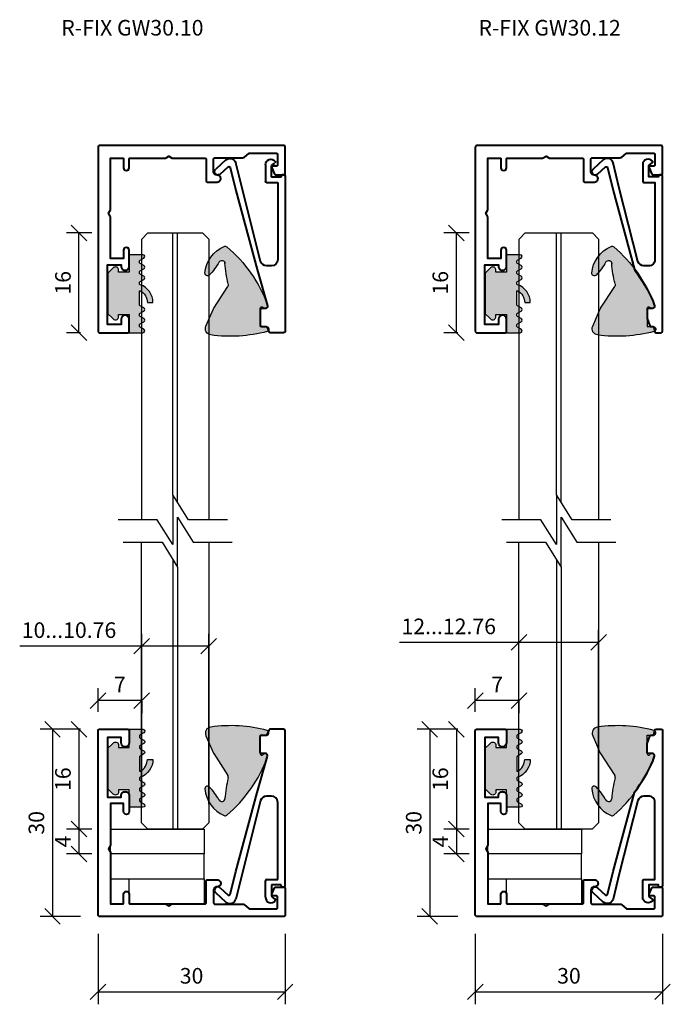
# Model space of a CAD drawing. Units: millimetres. Extents: x -9 to 237, y 148 to 306.
# Drawn here: x 132 to 237, y 148 to 306 of the extents above; entities that cross this region are included whole.
import ezdxf

# ---------------------------------------------------------------- set-up
doc = ezdxf.new("R2010")
doc.units = ezdxf.units.MM
doc.layers.add('01.Profil', color=7, linetype='Continuous', lineweight=40)
for name, color, linetype in [('1', 7, 'Continuous'), ('DIM', 6, 'Continuous'), ('RI-HATCH-I', 7, 'Continuous'), ('Töövõtt', 7, 'Continuous')]:
    doc.layers.add(name, color=color, linetype=linetype)
doc.styles.add('Simplex08', font='simplex.shx', dxfattribs={"width": 0.8})
doc.dimstyles.new('Rfix 1-1', dxfattribs={"dimtxt": 2.5, "dimasz": 2.5, "dimexe": 2, "dimexo": 3, "dimgap": 1, "dimtad": 1, "dimtxsty": 'Simplex08', "dimblk": 'OBLIQUE', "dimcen": 2.5, "dimadec": 0, "dimazin": 0, "dimtfac": 1, "dimtmove": 0, "dimatfit": 3, "dimfxl": 1, "dimarcsym": 0})

# ---------------------------------------------------------------- blocks, each defined once
blk = doc.blocks.new('Glass 10')
at = {"layer": 'Töövõtt', "color": 4}
for p, q in [((119.47, 162.08), (119.47, 118.87)), ((120.23, 160.87), (120.23, 118.87))]:
    blk.add_line(p, q, dxfattribs=at)
blk.add_lwpolyline([(125.23, 164.87), (125.23, 119.87), (124.23, 118.87), (115.47, 118.87), (114.47, 119.87), (114.47, 164.87)], dxfattribs=at)
blk = doc.blocks.new('Glass 12')
at = {"layer": 'Töövõtt', "color": 4}
for p, q in [((181.36, 119.87), (181.36, 164.87)), ((194.12, 164.87), (194.12, 119.87)), ((187.36, 162.08), (187.36, 118.87)), ((188.12, 160.87), (188.12, 118.87)), ((182.36, 118.87), (181.36, 119.87)), ((193.12, 118.87), (182.36, 118.87)), ((194.12, 119.87), (193.12, 118.87))]:
    blk.add_line(p, q, dxfattribs=at)
blk = doc.blocks.new('A$C29732')
at = {"layer": '01.Profil'}
blk.add_lwpolyline([(17.54, 5.85), (19.12, 5.85, -0.273985), (19.56, 5.59), (19.62, 5.49, -0.560985), (19.19, 4.75), (19.12, 4.75, 0.370208), (18.54, 4.25), (18.54, 2.16, 0.414214), (18.74, 1.96), (23.18, 1.96, -0.175675), (23.5, 1.84), (24.18, 1.27, 0.217776), (24.34, 1.2), (25.44, 1.2), (27.49, 1.2), (28.59, 1.2, 0.414214), (28.79, 1.4), (28.79, 3.09, 0.414214), (28.59, 3.29), (28.05, 3.29, -0.497152), (27.86, 3.54), (28.32, 4.56, -0.332649), (28.51, 4.7), (29.81, 4.7, -0.414214), (30.01, 4.5), (30.01, 0.2, -0.414213), (29.81, 0), (0.2, 0, -0.414214), (0, 0.2), (0, 29.8, -0.414214), (0.2, 30), (4.8, 30, -0.414214), (5, 29.8), (5, 27.85, -1), (3.7, 27.85), (3.7, 28.7), (1.5, 28.7), (1.5, 19.1), (3.7, 19.1), (3.7, 19.35, -0.414214), (4.35, 20, -0.414214), (5, 19.35), (5, 16.79, -1), (4.1, 16.79), (4.1, 18.1), (2, 18.1), (2, 11.41, -0.135933), (1.97, 11.3), (1.7, 10.85), (1.97, 10.4, -0.135933), (2, 10.3), (2, 2), (4, 2, 0.414214), (4.1, 2.1), (4.1, 3.55, -1), (5, 3.55), (5, 2.1, 0.414214), (5.1, 2), (10.79, 2, -0.135933), (10.9, 1.97), (11.35, 1.7), (11.8, 1.97, -0.135933), (11.91, 2), (17.14, 2, 0.414214), (17.34, 2.2), (17.34, 5.65, -0.414214)], format="xyb", close=True, dxfattribs=at)
blk = doc.blocks.new('A$Cca87d73a')
at = {"layer": 'RI-HATCH-I', "linetype": 'Continuous'}
h = blk.add_hatch(color=0, dxfattribs=at)
h.dxf.hatch_style = 1
h.paths.add_polyline_path([(1.63, -4.55, -0.267949), (1.78, -4.29), (2.35, -3.96, 0.57735), (2.35, -3.44), (1.78, -3.11, -0.57735), (1.78, -2.59), (2.35, -2.26, 0.57735), (2.35, -1.74), (1.78, -1.41, -0.57735), (1.78, -0.89), (2.35, -0.56, 0.767327), (2.2, 0), (0, 0), (0, -2.9), (-1.72, -2.9), (-1.72, -2.42, 0.578252), (-2.55, -2.2), (-2.78, -2.42), (-3.4, -3.04), (-3.4, -6.3), (-3.4, -9.35), (-3.4, -9.56), (-2.78, -10.18), (-2.55, -10.4, 0.578252), (-1.72, -10.18), (-1.72, -9.97), (-1.7, -9.7), (0, -9.7), (0, -12.5), (2.2, -12.5, 0.767327), (2.35, -11.94), (1.78, -11.61, -0.57735), (1.78, -11.09), (2.35, -10.76, 0.57735), (2.35, -10.24), (1.78, -9.91, -0.57735), (1.78, -9.39), (2.35, -9.06, 0.57735), (2.35, -8.54), (1.78, -8.21, -0.57735), (1.78, -7.69, 0.318561), (3.81, -4.82), (2.91, -4.82, -0.277548), (1.77, -6.71, -0.565498), (1.63, -6.62)])
at = {"layer": 'Töövõtt', "linetype": 'Continuous'}
blk.add_lwpolyline([(2.2, 0, -0.767327), (2.35, -0.56), (1.78, -0.89, 0.57735), (1.78, -1.41), (2.35, -1.74, -0.57735), (2.35, -2.26), (1.78, -2.59, 0.57735), (1.78, -3.11), (2.35, -3.44, -0.57735), (2.35, -3.96), (1.78, -4.29, 0.267949), (1.63, -4.55), (1.63, -6.62, 0.565498), (1.77, -6.71, 0.277548), (2.91, -4.82), (3.81, -4.82, -0.318561), (1.78, -7.69, 0.57735), (1.78, -8.21), (2.35, -8.54, -0.57735), (2.35, -9.06), (1.78, -9.39, 0.57735), (1.78, -9.91), (2.35, -10.24, -0.57735), (2.35, -10.76), (1.78, -11.09, 0.57735), (1.78, -11.61), (2.35, -11.94, -0.767327), (2.2, -12.5), (0, -12.5), (0, -9.7), (-1.7, -9.7), (-1.72, -9.97), (-1.72, -10.18, -0.578252), (-2.55, -10.4), (-2.78, -10.18), (-3.4, -9.56), (-3.4, -9.35), (-3.4, -6.3), (-3.4, -3.04), (-2.78, -2.42), (-2.55, -2.2, -0.578252), (-1.72, -2.42), (-1.72, -2.9), (0, -2.9), (0, 0)], format="xyb", close=True, dxfattribs=at)
blk = doc.blocks.new('A$C060173ec')
at = {"layer": 'Töövõtt', "linetype": 'Continuous'}
for points in [[(0, 0), (15, 0), (15, -4), (0, -4)], [(0, -8), (15, -8), (15, -4), (0, -4)], [(15, -12), (3, -12), (3, -8), (15, -8)]]:
    blk.add_lwpolyline(points, close=True, dxfattribs=at)
blk = doc.blocks.new('A$C819cf09f')
at = {"layer": 'Töövõtt', "linetype": 'Continuous'}
h = blk.add_hatch(color=256, dxfattribs=at)
h.dxf.hatch_style = 1
h.paths.add_polyline_path([(0, 0), (1, 0, 0.851087), (1.13, 0.78, 0.100242), (-7.94, 1.33, 0.497849), (-8.72, -0.06), (-7.5, -2.86, 0.041439), (-7.46, -2.94), (-5.19, -6.43, -0.213244), (-5.12, -6.83, 0.051406), (-5.66, -10.15, -0.745005), (-6.59, -10.37, 0.060721), (-8.17, -8.27, 0.704393), (-8.86, -8.57, 0.280515), (-5.77, -12.87, 0.283138), (-5.35, -12.8, 0.129137), (1.16, -3.47, 0.852462), (0.51, -3.02, -1), (0.51, -3.02), (0.43, -3.11, -0.668179), (0, -2.93)])
at = {"layer": '1'}
for p, q in [((0, -2.93), (0, 0)), ((0, 0), (1, 0)), ((-8.72, -0.06), (-7.5, -2.86)), ((-7.46, -2.94), (-5.19, -6.43)), ((0.51, -3.02), (0.43, -3.11))]:
    blk.add_line(p, q, dxfattribs=at)
for centre, radius, start, end in [((-7.8, 0.34), 1, 97.6814, 203.5469), ((-4.76, -21.32), 22.87, 75.0945, 97.9918), ((1, 0.4), 0.4, 270, 71.6028), ((-7.04, -2.66), 0.5, 203.5469, 213.0386), ((0.25, -2.93), 0.25, 180, 315), ((0.8, -3.3), 0.4, 334.6114, 136.3968), ((0.51, -3.02), 0.0000594, 136.3968, 316.3968), ((-19.86, 4.26), 22.4, 310.3691, 339.8022), ((10.69, -11.11), 16.38, 164.8879, 176.659), ((-5.61, -6.7), 0.5, 344.8879, 33.0386), ((-8.46, -8.54), 0.4, 43.8131, 184.4555), ((-3.79, -8.18), 5.09, 184.4555, 247.1339), ((-16.02, -15.8), 10.88, 29.9139, 43.8131), ((-6.16, -10.12), 0.5, 209.9139, 356.659), ((-5.61, -12.5), 0.4, 247.1339, 310.3691)]:
    blk.add_arc(centre, radius, start, end, dxfattribs=at)
blk = doc.blocks.new('_Oblique')
at = {"color": 0, "linetype": 'ByBlock', "lineweight": -2}
blk.add_line((-0.5, -0.5), (0.5, 0.5), dxfattribs=at)
blk = doc.blocks.new('*D59')
at = {"layer": 'Defpoints', "color": 0, "linetype": 'Continuous', "transparency": 16777216}
for p in [(145.03, 192.26), (137.53, 162.26), (145.03, 162.26)]:
    blk.add_point(p, dxfattribs=at)
at = {"layer": 'DIM', "color": 0, "linetype": 'Continuous', "lineweight": -2, "transparency": 16777216}
for p, q in [((142.03, 192.26), (135.53, 192.26)), ((137.53, 192.26), (137.53, 162.26)), ((142.03, 162.26), (135.53, 162.26))]:
    blk.add_line(p, q, dxfattribs=at)
at = {"layer": 'DIM', "color": 0, "linetype": 'Continuous', "lineweight": -2, "transparency": 16777216, "xscale": 2.5, "yscale": 2.5, "zscale": 2.5}
for p, rotation in [((137.53, 192.26), 90), ((137.53, 162.26), 270)]:
    blk.add_blockref('_Oblique', p, dxfattribs=dict(at, rotation=rotation))
at = {"layer": 'DIM', "color": 0, "linetype": 'Continuous', "transparency": 16777216, "insert": (135.28, 177.26), "char_height": 2.5, "attachment_point": 5, "rotation": 90, "style": 'Simplex08'}
blk.add_mtext('30', dxfattribs=at)
blk = doc.blocks.new('*D60')
at = {"layer": 'Defpoints', "color": 0, "linetype": 'Continuous', "transparency": 16777216}
for p in [(145.03, 192.26), (141.78, 176.26), (146.83, 176.26)]:
    blk.add_point(p, dxfattribs=at)
at = {"layer": 'DIM', "color": 0, "linetype": 'Continuous', "lineweight": -2, "transparency": 16777216}
for p, q in [((142.03, 192.26), (139.78, 192.26)), ((141.78, 192.26), (141.78, 176.26)), ((143.83, 176.26), (139.78, 176.26))]:
    blk.add_line(p, q, dxfattribs=at)
at = {"layer": 'DIM', "color": 0, "linetype": 'Continuous', "lineweight": -2, "transparency": 16777216, "xscale": 2.5, "yscale": 2.5, "zscale": 2.5}
for p, rotation in [((141.78, 192.26), 90), ((141.78, 176.26), 270)]:
    blk.add_blockref('_Oblique', p, dxfattribs=dict(at, rotation=rotation))
at = {"layer": 'DIM', "color": 0, "linetype": 'Continuous', "transparency": 16777216, "insert": (139.53, 184.26), "char_height": 2.5, "attachment_point": 5, "rotation": 90, "style": 'Simplex08'}
blk.add_mtext('16', dxfattribs=at)
blk = doc.blocks.new('*D71')
at = {"layer": 'Defpoints', "color": 0, "linetype": 'Continuous', "transparency": 16777216}
for p in [(146.83, 176.26), (141.78, 172.26), (146.83, 172.26)]:
    blk.add_point(p, dxfattribs=at)
at = {"layer": 'DIM', "color": 0, "linetype": 'Continuous', "lineweight": -2, "transparency": 16777216}
for p, q in [((143.83, 176.26), (139.78, 176.26)), ((141.78, 176.26), (141.78, 172.26)), ((143.83, 172.26), (139.78, 172.26))]:
    blk.add_line(p, q, dxfattribs=at)
at = {"layer": 'DIM', "color": 0, "linetype": 'Continuous', "lineweight": -2, "transparency": 16777216, "xscale": 2.5, "yscale": 2.5, "zscale": 2.5}
for p, rotation in [((141.78, 176.26), 90), ((141.78, 172.26), 270)]:
    blk.add_blockref('_Oblique', p, dxfattribs=dict(at, rotation=rotation))
at = {"layer": 'DIM', "color": 0, "linetype": 'Continuous', "transparency": 16777216, "insert": (139.53, 174.26), "char_height": 2.5, "attachment_point": 5, "rotation": 90, "style": 'Simplex08'}
blk.add_mtext('4', dxfattribs=at)
blk = doc.blocks.new('*D61')
at = {"layer": 'Defpoints', "color": 0, "linetype": 'Continuous', "transparency": 16777216}
for p in [(151.83, 199.76), (144.83, 196.87), (144.83, 192.06)]:
    blk.add_point(p, dxfattribs=at)
at = {"layer": 'DIM', "color": 0, "linetype": 'Continuous', "lineweight": -2, "transparency": 16777216}
for p, q in [((144.83, 195.06), (144.83, 198.87)), ((151.83, 196.87), (144.83, 196.87)), ((151.83, 196.76), (151.83, 194.87))]:
    blk.add_line(p, q, dxfattribs=at)
at = {"layer": 'DIM', "color": 0, "linetype": 'Continuous', "lineweight": -2, "transparency": 16777216, "xscale": 2.5, "yscale": 2.5, "zscale": 2.5, "rotation": 180}
blk.add_blockref('_Oblique', (144.83, 196.87), dxfattribs=at)
at = {"layer": 'DIM', "color": 0, "linetype": 'Continuous', "lineweight": -2, "transparency": 16777216, "xscale": 2.5, "yscale": 2.5, "zscale": 2.5}
blk.add_blockref('_Oblique', (151.83, 196.87), dxfattribs=at)
at = {"layer": 'DIM', "color": 0, "linetype": 'Continuous', "transparency": 16777216, "insert": (148.33, 199.12), "char_height": 2.5, "attachment_point": 5, "style": 'Simplex08'}
blk.add_mtext('7', dxfattribs=at)
blk = doc.blocks.new('*D62')
at = {"layer": 'Defpoints', "color": 0, "linetype": 'Continuous', "transparency": 16777216}
for p in [(144.83, 162.46), (174.84, 162.46), (174.84, 150.15)]:
    blk.add_point(p, dxfattribs=at)
at = {"layer": 'DIM', "color": 0, "linetype": 'Continuous', "lineweight": -2, "transparency": 16777216}
for p, q in [((144.83, 159.46), (144.83, 148.15)), ((174.84, 159.46), (174.84, 148.15)), ((144.83, 150.15), (174.84, 150.15))]:
    blk.add_line(p, q, dxfattribs=at)
at = {"layer": 'DIM', "color": 0, "linetype": 'Continuous', "lineweight": -2, "transparency": 16777216, "xscale": 2.5, "yscale": 2.5, "zscale": 2.5, "rotation": 180}
blk.add_blockref('_Oblique', (144.83, 150.15), dxfattribs=at)
at = {"layer": 'DIM', "color": 0, "linetype": 'Continuous', "lineweight": -2, "transparency": 16777216, "xscale": 2.5, "yscale": 2.5, "zscale": 2.5}
blk.add_blockref('_Oblique', (174.84, 150.15), dxfattribs=at)
at = {"layer": 'DIM', "color": 0, "linetype": 'Continuous', "transparency": 16777216, "insert": (159.83, 152.4), "char_height": 2.5, "attachment_point": 5, "style": 'Simplex08'}
blk.add_mtext('30', dxfattribs=at)
blk = doc.blocks.new('*D63')
at = {"layer": 'Defpoints', "color": 0, "linetype": 'Continuous', "transparency": 16777216}
for p in [(205.52, 192.26), (202.28, 176.26), (207.32, 176.26)]:
    blk.add_point(p, dxfattribs=at)
at = {"layer": 'DIM', "color": 0, "linetype": 'Continuous', "lineweight": -2, "transparency": 16777216}
for p, q in [((202.52, 192.26), (200.28, 192.26)), ((202.28, 192.26), (202.28, 176.26)), ((204.32, 176.26), (200.28, 176.26))]:
    blk.add_line(p, q, dxfattribs=at)
at = {"layer": 'DIM', "color": 0, "linetype": 'Continuous', "lineweight": -2, "transparency": 16777216, "xscale": 2.5, "yscale": 2.5, "zscale": 2.5}
for p, rotation in [((202.28, 192.26), 90), ((202.28, 176.26), 270)]:
    blk.add_blockref('_Oblique', p, dxfattribs=dict(at, rotation=rotation))
at = {"layer": 'DIM', "color": 0, "linetype": 'Continuous', "transparency": 16777216, "insert": (200.03, 184.26), "char_height": 2.5, "attachment_point": 5, "rotation": 90, "style": 'Simplex08'}
blk.add_mtext('16', dxfattribs=at)
blk = doc.blocks.new('*D72')
at = {"layer": 'Defpoints', "color": 0, "linetype": 'Continuous', "transparency": 16777216}
for p in [(207.32, 176.26), (202.28, 172.26), (207.32, 172.26)]:
    blk.add_point(p, dxfattribs=at)
at = {"layer": 'DIM', "color": 0, "linetype": 'Continuous', "lineweight": -2, "transparency": 16777216}
for p, q in [((204.32, 176.26), (200.28, 176.26)), ((202.28, 176.26), (202.28, 172.26)), ((204.32, 172.26), (200.28, 172.26))]:
    blk.add_line(p, q, dxfattribs=at)
at = {"layer": 'DIM', "color": 0, "linetype": 'Continuous', "lineweight": -2, "transparency": 16777216, "xscale": 2.5, "yscale": 2.5, "zscale": 2.5}
for p, rotation in [((202.28, 176.26), 90), ((202.28, 172.26), 270)]:
    blk.add_blockref('_Oblique', p, dxfattribs=dict(at, rotation=rotation))
at = {"layer": 'DIM', "color": 0, "linetype": 'Continuous', "transparency": 16777216, "insert": (200.03, 174.26), "char_height": 2.5, "attachment_point": 5, "rotation": 90, "style": 'Simplex08'}
blk.add_mtext('4', dxfattribs=at)
blk = doc.blocks.new('*D64')
at = {"layer": 'Defpoints', "color": 0, "linetype": 'Continuous', "transparency": 16777216}
for p in [(205.52, 192.26), (198.02, 162.26), (205.52, 162.26)]:
    blk.add_point(p, dxfattribs=at)
at = {"layer": 'DIM', "color": 0, "linetype": 'Continuous', "lineweight": -2, "transparency": 16777216}
for p, q in [((202.52, 192.26), (196.02, 192.26)), ((198.02, 192.26), (198.02, 162.26)), ((202.52, 162.26), (196.02, 162.26))]:
    blk.add_line(p, q, dxfattribs=at)
at = {"layer": 'DIM', "color": 0, "linetype": 'Continuous', "lineweight": -2, "transparency": 16777216, "xscale": 2.5, "yscale": 2.5, "zscale": 2.5}
for p, rotation in [((198.02, 192.26), 90), ((198.02, 162.26), 270)]:
    blk.add_blockref('_Oblique', p, dxfattribs=dict(at, rotation=rotation))
at = {"layer": 'DIM', "color": 0, "linetype": 'Continuous', "transparency": 16777216, "insert": (195.77, 177.26), "char_height": 2.5, "attachment_point": 5, "rotation": 90, "style": 'Simplex08'}
blk.add_mtext('30', dxfattribs=at)
blk = doc.blocks.new('*D65')
at = {"layer": 'Defpoints', "color": 0, "linetype": 'Continuous', "transparency": 16777216}
for p in [(212.32, 199.76), (205.32, 196.87), (205.32, 192.06)]:
    blk.add_point(p, dxfattribs=at)
at = {"layer": 'DIM', "color": 0, "linetype": 'Continuous', "lineweight": -2, "transparency": 16777216}
for p, q in [((205.32, 195.06), (205.32, 198.87)), ((212.32, 196.87), (205.32, 196.87)), ((212.32, 196.76), (212.32, 194.87))]:
    blk.add_line(p, q, dxfattribs=at)
at = {"layer": 'DIM', "color": 0, "linetype": 'Continuous', "lineweight": -2, "transparency": 16777216, "xscale": 2.5, "yscale": 2.5, "zscale": 2.5, "rotation": 180}
blk.add_blockref('_Oblique', (205.32, 196.87), dxfattribs=at)
at = {"layer": 'DIM', "color": 0, "linetype": 'Continuous', "lineweight": -2, "transparency": 16777216, "xscale": 2.5, "yscale": 2.5, "zscale": 2.5}
blk.add_blockref('_Oblique', (212.32, 196.87), dxfattribs=at)
at = {"layer": 'DIM', "color": 0, "linetype": 'Continuous', "transparency": 16777216, "insert": (208.82, 199.12), "char_height": 2.5, "attachment_point": 5, "style": 'Simplex08'}
blk.add_mtext('7', dxfattribs=at)
blk = doc.blocks.new('*D66')
at = {"layer": 'Defpoints', "color": 0, "linetype": 'Continuous', "transparency": 16777216}
for p in [(205.32, 162.46), (235.33, 162.46), (235.33, 150.15)]:
    blk.add_point(p, dxfattribs=at)
at = {"layer": 'DIM', "color": 0, "linetype": 'Continuous', "lineweight": -2, "transparency": 16777216}
for p, q in [((205.32, 159.46), (205.32, 148.15)), ((235.33, 159.46), (235.33, 148.15)), ((205.32, 150.15), (235.33, 150.15))]:
    blk.add_line(p, q, dxfattribs=at)
at = {"layer": 'DIM', "color": 0, "linetype": 'Continuous', "lineweight": -2, "transparency": 16777216, "xscale": 2.5, "yscale": 2.5, "zscale": 2.5, "rotation": 180}
blk.add_blockref('_Oblique', (205.32, 150.15), dxfattribs=at)
at = {"layer": 'DIM', "color": 0, "linetype": 'Continuous', "lineweight": -2, "transparency": 16777216, "xscale": 2.5, "yscale": 2.5, "zscale": 2.5}
blk.add_blockref('_Oblique', (235.33, 150.15), dxfattribs=at)
at = {"layer": 'DIM', "color": 0, "linetype": 'Continuous', "transparency": 16777216, "insert": (220.33, 152.4), "char_height": 2.5, "attachment_point": 5, "style": 'Simplex08'}
blk.add_mtext('30', dxfattribs=at)
blk = doc.blocks.new('*D74')
at = {"layer": 'Defpoints', "color": 0, "linetype": 'Continuous', "transparency": 16777216}
for p in [(151.83, 205.59), (151.83, 177.26), (162.59, 177.26)]:
    blk.add_point(p, dxfattribs=at)
at = {"layer": 'DIM', "color": 0, "linetype": 'Continuous', "lineweight": -2, "transparency": 16777216}
for p, q in [((151.83, 180.26), (151.83, 207.59)), ((162.59, 180.26), (162.59, 207.59)), ((151.83, 205.59), (132.27, 205.59)), ((162.59, 205.59), (151.83, 205.59))]:
    blk.add_line(p, q, dxfattribs=at)
at = {"layer": 'DIM', "color": 0, "linetype": 'Continuous', "lineweight": -2, "transparency": 16777216, "xscale": 2.5, "yscale": 2.5, "zscale": 2.5, "rotation": 180}
blk.add_blockref('_Oblique', (151.83, 205.59), dxfattribs=at)
at = {"layer": 'DIM', "color": 0, "linetype": 'Continuous', "lineweight": -2, "transparency": 16777216, "xscale": 2.5, "yscale": 2.5, "zscale": 2.5}
blk.add_blockref('_Oblique', (162.59, 205.59), dxfattribs=at)
at = {"layer": 'DIM', "color": 0, "linetype": 'Continuous', "transparency": 16777216, "insert": (140.18, 207.84), "char_height": 2.5, "attachment_point": 5, "style": 'Simplex08'}
blk.add_mtext('10...10.76', dxfattribs=at)
blk = doc.blocks.new('*D67')
at = {"layer": 'Defpoints', "color": 0, "linetype": 'Continuous', "transparency": 16777216}
for p in [(212.32, 206.19), (212.32, 177.26), (225.08, 177.26)]:
    blk.add_point(p, dxfattribs=at)
at = {"layer": 'DIM', "color": 0, "linetype": 'Continuous', "lineweight": -2, "transparency": 16777216}
for p, q in [((212.32, 180.26), (212.32, 208.19)), ((225.08, 180.26), (225.08, 208.19)), ((212.32, 206.19), (193.15, 206.19)), ((225.08, 206.19), (212.32, 206.19))]:
    blk.add_line(p, q, dxfattribs=at)
at = {"layer": 'DIM', "color": 0, "linetype": 'Continuous', "lineweight": -2, "transparency": 16777216, "xscale": 2.5, "yscale": 2.5, "zscale": 2.5, "rotation": 180}
blk.add_blockref('_Oblique', (212.32, 206.19), dxfattribs=at)
at = {"layer": 'DIM', "color": 0, "linetype": 'Continuous', "lineweight": -2, "transparency": 16777216, "xscale": 2.5, "yscale": 2.5, "zscale": 2.5}
blk.add_blockref('_Oblique', (225.08, 206.19), dxfattribs=at)
at = {"layer": 'DIM', "color": 0, "linetype": 'Continuous', "transparency": 16777216, "insert": (201.06, 208.44), "char_height": 2.5, "attachment_point": 5, "style": 'Simplex08'}
blk.add_mtext('12...12.76', dxfattribs=at)
blk = doc.blocks.new('111')
at = {"layer": '01.Profil'}
for p, q in [((133.68, 75.85), (134.47, 75.85)), ((134.57, 75.91), (134.88, 76.7)), ((137.23, 76.82), (135.07, 76.82)), ((135.07, 76.82), (135.07, 76.82)), ((137.48, 51.72), (137.48, 76.57)), ((133.48, 73.12), (133.48, 75.65)), ((134.37, 72.92), (133.68, 72.92)), ((132.97, 66.68), (134.65, 72.54)), ((129.58, 54), (132.97, 66.68)), ((133.54, 65.38), (130.56, 53.63)), ((133.54, 65.38), (133.54, 65.38)), ((135.28, 66.1), (134.5, 66.1)), ((136.28, 52.72), (136.28, 65.1)), ((128.68, 50.33), (129.58, 54)), ((130.56, 53.63), (129.58, 49.57)), ((134.31, 49.88), (134.31, 52.52)), ((134.51, 52.72), (136.28, 52.72)), ((127.98, 49.11), (126.35, 50.58)), ((127.07, 51.41), (128.35, 50.24)), ((136.81, 51.86), (135.31, 51.86)), ((135.31, 51.86), (135.31, 51.52)), ((135.31, 51.52), (135.31, 50.09)), ((136.81, 51.72), (136.81, 51.86)), ((137.28, 51.52), (137.01, 51.52)), ((135.4, 49.91), (135.83, 49.61))]:
    blk.add_line(p, q, dxfattribs=at)
for centre, radius, start, end in [((133.68, 75.65), 0.2, 90.0001, 180.002), ((134.47, 75.95), 0.1, 270.0001, 338.0686), ((135.07, 76.62), 0.2, 90.0001, 158.0686), ((137.23, 76.57), 0.25, 0, 90), ((133.68, 73.12), 0.2, 180.002, 270.003), ((134.37, 72.62), 0.3, 343.6053, 90.003), ((134.5, 65.1), 1, 90.0001, 164.11), ((135.28, 65.1), 1, 0.0022, 90.0002), ((134.51, 52.52), 0.2, 89.9995, 179.996), ((126.71, 50.99), 0.55, 49.1166, 229.1166), ((137.01, 51.72), 0.2, 180.0002, 270.0002), ((137.28, 51.72), 0.2, 270.0002, 0.0021), ((128.63, 49.87), 1, 229.1166, 342.4314), ((128.49, 50.39), 0.2, 229.1166, 342.3911), ((135.19, 49.89), 0.884, 180.3402, 321.9486), ((135.51, 50.07), 0.2, 176.3933, 236.2947), ((135.71, 49.44), 0.2, 330.2558, 56.2947)]:
    blk.add_arc(centre, radius, start, end, dxfattribs=at)
blk = doc.blocks.new('*D48')
at = {"layer": 'Defpoints', "color": 0, "linetype": 'Continuous', "transparency": 16777216}
for p in [(141.78, 271.87), (146.83, 271.87), (145.03, 255.87)]:
    blk.add_point(p, dxfattribs=at)
at = {"layer": 'DIM', "color": 0, "linetype": 'Continuous', "lineweight": -2, "transparency": 16777216}
for p, q in [((143.83, 271.87), (139.78, 271.87)), ((141.78, 255.87), (141.78, 271.87)), ((142.03, 255.87), (139.78, 255.87))]:
    blk.add_line(p, q, dxfattribs=at)
at = {"layer": 'DIM', "color": 0, "linetype": 'Continuous', "lineweight": -2, "transparency": 16777216, "xscale": 2.5, "yscale": 2.5, "zscale": 2.5}
for p, rotation in [((141.78, 271.87), 90), ((141.78, 255.87), 270)]:
    blk.add_blockref('_Oblique', p, dxfattribs=dict(at, rotation=rotation))
at = {"layer": 'DIM', "color": 0, "linetype": 'Continuous', "transparency": 16777216, "insert": (139.53, 263.87), "char_height": 2.5, "attachment_point": 5, "rotation": 90, "style": 'Simplex08'}
blk.add_mtext('16', dxfattribs=at)
blk = doc.blocks.new('*D49')
at = {"layer": 'Defpoints', "color": 0, "linetype": 'Continuous', "transparency": 16777216}
for p in [(202.28, 271.87), (207.32, 271.87), (205.52, 255.87)]:
    blk.add_point(p, dxfattribs=at)
at = {"layer": 'DIM', "color": 0, "linetype": 'Continuous', "lineweight": -2, "transparency": 16777216}
for p, q in [((204.32, 271.87), (200.28, 271.87)), ((202.28, 255.87), (202.28, 271.87)), ((202.52, 255.87), (200.28, 255.87))]:
    blk.add_line(p, q, dxfattribs=at)
at = {"layer": 'DIM', "color": 0, "linetype": 'Continuous', "lineweight": -2, "transparency": 16777216, "xscale": 2.5, "yscale": 2.5, "zscale": 2.5}
for p, rotation in [((202.28, 271.87), 90), ((202.28, 255.87), 270)]:
    blk.add_blockref('_Oblique', p, dxfattribs=dict(at, rotation=rotation))
at = {"layer": 'DIM', "color": 0, "linetype": 'Continuous', "transparency": 16777216, "insert": (200.03, 263.87), "char_height": 2.5, "attachment_point": 5, "rotation": 90, "style": 'Simplex08'}
blk.add_mtext('16', dxfattribs=at)
blk = doc.blocks.new('A$C6db0e2ac')
at = {"layer": '01.Profil', "transparency": 33554687}
blk.add_lwpolyline([(-4.19, 15.1, -0.089637), (-4.11, 15.26, 0.054607), (-1.18, 20.28, 0.034836), (-1.16, 20.35), (-0.96, 21.01, 0.50075), (-1.25, 21.4), (-1.94, 21.4, -0.414218), (-2.14, 21.6), (-2.14, 22.93, -0.083795), (-2.13, 23), (-1.71, 24.19, -0.319374), (-1.52, 24.33), (-1.14, 24.33, 0.306058), (-1.04, 24.39), (-0.89, 25.14, -0.356374), (-0.69, 25.3), (0.13, 25.3, -0.414204), (0.33, 25.1), (0.33, 0.2, -0.414223), (0.13, 0), (-0.13, 0, -0.414214), (-0.33, 0.2), (-0.33, 0.33), (-1.84, 0.33), (-1.84, -1.45, 0.244668), (-1.75, -1.62), (-1.32, -1.92, -0.394106), (-1.26, -2.19, -0.710718), (-2.84, -1.65), (-2.84, 1, -0.414196), (-2.64, 1.2), (-0.87, 1.2), (-0.87, 13.58, 0.414214), (-1.87, 14.58), (-2.65, 14.58, 0.335114), (-3.61, 13.86), (-6.59, 2.11), (-7.56, -1.96, -0.539091), (-9.17, -2.41), (-10.8, -0.94, -1), (-10.08, -0.11), (-8.79, -1.28, 0.538864), (-8.47, -1.19), (-7.57, 2.48), (-4.18, 15.16)], format="xyb", dxfattribs=at)
blk = doc.blocks.new('A$C507c2a1f')
at = {"layer": '01.Profil'}
for p, q in [((0.08, 25.3), (-2.08, 25.3)), ((-2.08, 25.3), (-2.08, 25.3)), ((-3.67, 21.6), (-3.67, 24.13)), ((-3.47, 24.33), (-2.67, 24.33)), ((-2.58, 24.39), (-2.26, 25.17)), ((0.33, 0.2), (0.33, 25.05)), ((-4.18, 15.16), (-2.49, 21.01)), ((-2.78, 21.4), (-3.47, 21.4)), ((-7.57, 2.48), (-4.18, 15.16)), ((-1.87, 14.58), (-2.65, 14.58)), ((-3.61, 13.86), (-6.59, 2.11)), ((-3.61, 13.86), (-3.61, 13.86)), ((-0.87, 1.2), (-0.87, 13.58)), ((-8.47, -1.19), (-7.57, 2.48)), ((-6.59, 2.11), (-7.56, -1.96)), ((-2.84, -1.64), (-2.84, 1)), ((-2.64, 1.2), (-0.87, 1.2)), ((-0.33, 0.33), (-1.84, 0.33)), ((-1.84, 0.33), (-1.84, 0)), ((-0.33, 0.2), (-0.33, 0.33)), ((0.13, 0), (-0.13, 0)), ((-9.17, -2.41), (-10.8, -0.94)), ((-10.08, -0.11), (-8.79, -1.28)), ((-1.84, 0), (-1.84, -1.44)), ((-1.75, -1.61), (-1.32, -1.92))]:
    blk.add_line(p, q, dxfattribs=at)
for centre, radius, start, end in [((-2.08, 25.1), 0.2, 90.0001, 158.0686), ((0.08, 25.05), 0.25, 0, 90), ((-3.47, 24.13), 0.2, 90.0001, 180.002), ((-2.67, 24.43), 0.1, 270.0001, 338.0686), ((-3.47, 21.6), 0.2, 180.002, 270.003), ((-2.78, 21.1), 0.3, 343.6053, 90.003), ((-2.65, 13.58), 1, 90.0001, 164.11), ((-1.87, 13.58), 1, 0.0022, 90.0002), ((-10.44, -0.53), 0.55, 49.1166, 229.1166), ((-2.64, 1), 0.2, 89.9995, 179.996), ((-0.13, 0.2), 0.2, 180.0002, 270.0002), ((0.13, 0.2), 0.2, 270.0002, 0.0021), ((-8.66, -1.13), 0.2, 229.1166, 342.3911), ((-1.64, -1.45), 0.2, 176.3933, 236.2947), ((-8.51, -1.65), 1, 229.1166, 342.4314), ((-1.95, -1.64), 0.884, 180.3402, 321.9486), ((-1.43, -2.08), 0.2, 330.2558, 56.2947)]:
    blk.add_arc(centre, radius, start, end, dxfattribs=at)

msp = doc.modelspace()

# ---------------------------------------------------------------- linework, layer by layer
at = {"layer": 'Töövõtt', "color": 4, "linetype": 'Continuous'}
for points in [[(165.579, 225.87), (159.329, 225.87), (156.829, 229.87), (156.829, 221.87), (154.329, 225.87), (148.079, 225.87)], [(227.073, 225.87), (220.823, 225.87), (218.323, 229.87), (218.323, 221.87), (215.823, 225.87), (209.573, 225.87)], [(148.839, 222.26), (155.089, 222.26), (157.589, 218.26), (157.589, 226.26), (160.089, 222.26), (166.339, 222.26)], [(210.333, 222.26), (216.583, 222.26), (219.083, 218.26), (219.083, 226.26), (221.583, 222.26), (227.833, 222.26)]]:
    msp.add_lwpolyline(points, dxfattribs=at)

# ---------------------------------------------------------------- block references
at = {"ltscale": 0.1, "xscale": -1, "rotation": 180}
for name, p in [('A$C29732', (144.829, 285.87)), ('A$C29732', (205.323, 285.87)), ('111', (37.358, 332.689))]:
    msp.add_blockref(name, p, dxfattribs=at)
at = {"color": 4, "ltscale": 0.1, "rotation": 180}
for name, p in [('Glass 10', (277.06, 390.736)), ('Glass 12', (406.446, 390.736))]:
    msp.add_blockref(name, p, dxfattribs=at)
at = {"ltscale": 0.1}
for name, p in [('Glass 10', (37.357, 57.395)), ('Glass 12', (30.96, 57.395)), ('A$C29732', (144.829, 162.26)), ('A$C29732', (205.323, 162.26))]:
    msp.add_blockref(name, p, dxfattribs=at)
at = {"layer": 'DIM', "linetype": 'Continuous', "xscale": -1, "rotation": 180}
msp.add_blockref('A$C6db0e2ac', (234.998, 281.169), dxfattribs=at)
at = {"layer": 'DIM', "linetype": 'Continuous'}
for name, p in [('A$C507c2a1f', (174.504, 166.962)), ('A$C6db0e2ac', (234.998, 166.962))]:
    msp.add_blockref(name, p, dxfattribs=at)
at = {"layer": 'Töövõtt', "linetype": 'Continuous', "xscale": -1, "rotation": 180}
for name, p in [('A$C819cf09f', (170.836, 256.838)), ('A$C819cf09f', (232.858, 256.838)), ('A$Cca87d73a', (149.829, 255.87)), ('A$Cca87d73a', (210.323, 255.87))]:
    msp.add_blockref(name, p, dxfattribs=at)
at = {"layer": 'Töövõtt', "linetype": 'Continuous'}
for name, p in [('A$C819cf09f', (170.836, 191.293)), ('A$C819cf09f', (232.858, 191.293)), ('A$Cca87d73a', (149.829, 192.26)), ('A$Cca87d73a', (210.323, 192.26)), ('A$C060173ec', (146.829, 176.26)), ('A$C060173ec', (207.323, 176.26))]:
    msp.add_blockref(name, p, dxfattribs=at)

# ---------------------------------------------------------------- texts
at = {"insert": (138.929, 306.021), "char_height": 2.5, "attachment_point": 1}
msp.add_mtext_dynamic_manual_height_columns('R-FIX GW30.10', width=29.47166, gutter_width=12.5, heights=[0], dxfattribs=at)
at = {"insert": (205.821, 306.021), "char_height": 2.5, "width": 29.47166, "attachment_point": 1}
msp.add_mtext('{R-FIX GW30.12}', dxfattribs=at)

# ---------------------------------------------------------------- dimensions: what is measured, and where the dimension line sits
at = {"layer": 'DIM', "linetype": 'Continuous'}
for base, p1, p2, angle, picture, middle in [((141.783, 271.87), (145.029, 255.87), (146.829, 271.87), 270, '*D48', (139.533, 263.87)), ((202.277, 271.87), (205.523, 255.87), (207.323, 271.87), 270, '*D49', (200.027, 263.87)), ((137.527, 162.26), (145.029, 192.26), (145.029, 162.26), 90, '*D59', (135.277, 177.26)), ((141.783, 176.26), (145.029, 192.26), (146.829, 176.26), 90, '*D60', (139.533, 184.26)), ((198.021, 162.26), (205.523, 192.26), (205.523, 162.26), 90, '*D64', (195.771, 177.26)), ((202.277, 176.26), (205.523, 192.26), (207.323, 176.26), 90, '*D63', (200.027, 184.26)), ((141.783, 172.26), (146.829, 176.26), (146.829, 172.26), 90, '*D71', (139.533, 174.26)), ((202.277, 172.26), (207.323, 176.26), (207.323, 172.26), 90, '*D72', (200.027, 174.26))]:
    dim = msp.add_linear_dim(base=base, p1=p1, p2=p2, angle=angle, dimstyle='Rfix 1-1', override={"dimtxsty": 'Simplex08'}, dxfattribs=at)
    dim.commit()
    dim.dimension.update_dxf_attribs({"geometry": picture, "text_midpoint": middle})
for base, p1, p2, text, picture, middle in [((212.323, 206.187), (225.083, 177.26), (212.323, 177.26), '12...12.76', '*D67', (201.058, 206.187)), ((151.829, 205.586), (162.589, 177.26), (151.829, 177.26), '10...10.76', '*D74', (140.178, 205.586))]:
    dim = msp.add_linear_dim(base=base, p1=p1, p2=p2, text=text, dimstyle='Rfix 1-1', override={"dimtxsty": 'Simplex08'}, dxfattribs=at)
    dim.commit()
    dim.dimension.update_dxf_attribs({"geometry": picture, "text_midpoint": middle, "dimtype": 160})
for base, p1, p2, override, picture, middle in [((144.829, 196.867), (151.829, 199.76), (144.829, 192.06), {"dimtxsty": 'Simplex08'}, '*D61', (148.329, 199.117)), ((205.323, 196.867), (212.323, 199.76), (205.323, 192.06), {"dimtxsty": 'Simplex08'}, '*D65', (208.823, 199.117)), ((174.837, 150.153), (144.829, 162.46), (174.837, 162.46), {"dimdec": 0}, '*D62', (159.833, 152.403)), ((235.332, 150.153), (205.323, 162.46), (235.332, 162.46), {"dimdec": 0}, '*D66', (220.327, 152.403))]:
    dim = msp.add_linear_dim(base=base, p1=p1, p2=p2, dimstyle='Rfix 1-1', override=override, dxfattribs=at)
    dim.commit()
    dim.dimension.update_dxf_attribs({"geometry": picture, "text_midpoint": middle})

doc.saveas('drawing.dxf')
